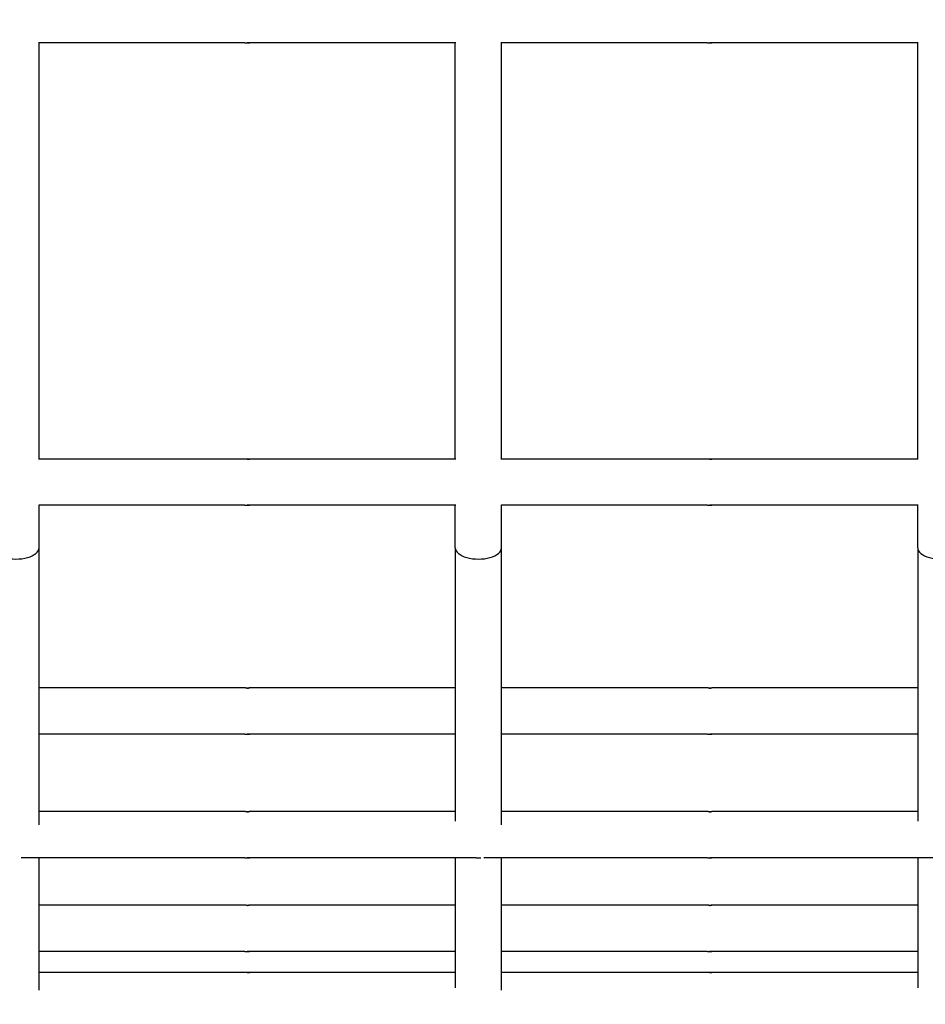
# Model space of a CAD drawing. Units: millimetres. Extents: x 221 to 18021, y 217 to 15017.
# Drawn here: x 9054 to 9250, y 7514 to 7727 of the extents above; entities that cross this region are included whole.
import ezdxf

# ---------------------------------------------------------------- set-up
doc = ezdxf.new("R2010")
doc.units = ezdxf.units.MM
for name, color, linetype in [('Widoczne (ISO)', 7, 'Continuous'), ('wymiary 100', 5, 'Continuous'), ('wymiary 100 strefy', 5, 'Continuous')]:
    doc.layers.add(name, color=color, linetype=linetype)
doc.styles.get("Standard").update_dxf_attribs({"font": 'arial.ttf'})
doc.dimstyles.new('FK_rzuty 100_m', dxfattribs={"dimscale": 100, "dimtxt": 2.5, "dimasz": 2.5, "dimexe": 1.25, "dimexo": 0.625, "dimtad": 1, "dimlfac": 0.001, "dimrnd": 0.01, "dimzin": 1, "dimdsep": 46, "dimtxsty": 'Standard', "dimblk": 'ARCHTICK', "dimcen": 2.5, "dimadec": 0, "dimazin": 0, "dimtfac": 1, "dimtmove": 0, "dimatfit": 3, "dimfxl": 1, "dimarcsym": 0})
doc.dimstyles.new('FK_rzuty 100_STREFY', dxfattribs={"dimscale": 100, "dimtxt": 4, "dimasz": 2.5, "dimexe": 1.25, "dimexo": 0.625, "dimgap": 1, "dimtad": 1, "dimdec": 1, "dimlfac": 0.001, "dimrnd": 0.01, "dimzin": 1, "dimdsep": 46, "dimtxsty": 'Standard', "dimblk": 'OBLIQUE', "dimcen": 2.5, "dimadec": 0, "dimazin": 0, "dimtfac": 1, "dimtdec": 1, "dimtmove": 0, "dimatfit": 3, "dimfxl": 1, "dimarcsym": 0})

# ---------------------------------------------------------------- blocks, each defined once
blk = doc.blocks.new('_Oblique')
at = {"color": 0, "linetype": 'ByBlock', "lineweight": -2}
blk.add_line((-0.5, -0.5), (0.5, 0.5), dxfattribs=at)
blk = doc.blocks.new('*D8')
at = {"layer": 'Defpoints', "color": 0, "transparency": 16777216}
for p in [(2477.5, 7804.22), (16546.12, 5724.74), (16546.12, 754.94)]:
    blk.add_point(p, dxfattribs=at)
at = {"layer": 'wymiary 100 strefy', "color": 0, "lineweight": -2, "transparency": 16777216}
for p, q in [((2477.5, 7741.72), (2477.5, 629.94)), ((16546.12, 5662.24), (16546.12, 629.94)), ((2477.5, 754.94), (16546.12, 754.94))]:
    blk.add_line(p, q, dxfattribs=at)
at = {"layer": 'wymiary 100 strefy', "color": 0, "lineweight": -2, "transparency": 16777216, "xscale": 250, "yscale": 250, "zscale": 250, "rotation": 180}
blk.add_blockref('_Oblique', (2477.5, 754.94), dxfattribs=at)
at = {"layer": 'wymiary 100 strefy', "color": 0, "lineweight": -2, "transparency": 16777216, "xscale": 250, "yscale": 250, "zscale": 250}
blk.add_blockref('_Oblique', (16546.12, 754.94), dxfattribs=at)
at = {"layer": 'wymiary 100 strefy', "color": 0, "transparency": 16777216, "insert": (9511.81, 1055.89), "char_height": 400, "attachment_point": 5}
blk.add_mtext('14.1 m', dxfattribs=at)
blk = doc.blocks.new('*D9')
at = {"layer": 'Defpoints', "color": 0, "transparency": 16777216}
for p in [(11526.26, 11222.33), (1213.51, 2043.23), (11526.26, 2043.23)]:
    blk.add_point(p, dxfattribs=at)
at = {"layer": 'wymiary 100 strefy', "color": 0, "lineweight": -2, "transparency": 16777216}
for p, q in [((11463.76, 11222.33), (1088.51, 11222.33)), ((1213.51, 11222.33), (1213.51, 2043.23)), ((11463.76, 2043.23), (1088.51, 2043.23))]:
    blk.add_line(p, q, dxfattribs=at)
at = {"layer": 'wymiary 100 strefy', "color": 0, "lineweight": -2, "transparency": 16777216, "xscale": 250, "yscale": 250, "zscale": 250}
for p, rotation in [((1213.51, 11222.33), 90), ((1213.51, 2043.23), 270)]:
    blk.add_blockref('_Oblique', p, dxfattribs=dict(at, rotation=rotation))
at = {"layer": 'wymiary 100 strefy', "color": 0, "transparency": 16777216, "insert": (909.28, 6632.78), "char_height": 400, "attachment_point": 5, "rotation": 90}
blk.add_mtext('9.2 m', dxfattribs=at)
blk = doc.blocks.new('_ArchTick')
at = {"color": 0, "linetype": 'ByBlock', "const_width": 0.15}
blk.add_lwpolyline([(-0.5, -0.5), (0.5, 0.5)], dxfattribs=at)
blk = doc.blocks.new('*D10')
at = {"layer": 'Defpoints', "color": 0, "transparency": 16777216}
for p in [(3456.87, 8054.72), (15409.36, 6138.93), (15409.36, 1427.02)]:
    blk.add_point(p, dxfattribs=at)
at = {"layer": 'wymiary 100', "color": 0, "lineweight": -2, "transparency": 16777216}
for p, q in [((3456.87, 7992.22), (3456.87, 1302.02)), ((15409.36, 6076.43), (15409.36, 1302.02)), ((3456.87, 1427.02), (15409.36, 1427.02))]:
    blk.add_line(p, q, dxfattribs=at)
at = {"layer": 'wymiary 100', "color": 0, "lineweight": -2, "transparency": 16777216, "xscale": 250, "yscale": 250, "zscale": 250, "rotation": 180}
blk.add_blockref('_ArchTick', (3456.87, 1427.02), dxfattribs=at)
at = {"layer": 'wymiary 100', "color": 0, "lineweight": -2, "transparency": 16777216, "xscale": 250, "yscale": 250, "zscale": 250}
blk.add_blockref('_ArchTick', (15409.36, 1427.02), dxfattribs=at)
at = {"layer": 'wymiary 100', "color": 0, "transparency": 16777216, "insert": (9433.12, 1617.16), "char_height": 250, "attachment_point": 5}
blk.add_mtext('11.95', dxfattribs=at)
blk = doc.blocks.new('*D11')
at = {"layer": 'Defpoints', "color": 0, "transparency": 16777216}
for p in [(11826.43, 9586.97), (2040.45, 3022.76), (10318.42, 3022.76)]:
    blk.add_point(p, dxfattribs=at)
at = {"layer": 'wymiary 100', "color": 0, "lineweight": -2, "transparency": 16777216}
for p, q in [((11763.93, 9586.97), (1915.45, 9586.97)), ((2040.45, 9586.97), (2040.45, 3022.76)), ((10255.92, 3022.76), (1915.45, 3022.76))]:
    blk.add_line(p, q, dxfattribs=at)
at = {"layer": 'wymiary 100', "color": 0, "lineweight": -2, "transparency": 16777216, "xscale": 250, "yscale": 250, "zscale": 250}
for p, rotation in [((2040.45, 9586.97), 90), ((2040.45, 3022.76), 270)]:
    blk.add_blockref('_ArchTick', p, dxfattribs=dict(at, rotation=rotation))
at = {"layer": 'wymiary 100', "color": 0, "transparency": 16777216, "insert": (1850.31, 6304.87), "char_height": 250, "attachment_point": 5, "rotation": 90}
blk.add_mtext('6.56', dxfattribs=at)

msp = doc.modelspace()

# ---------------------------------------------------------------- linework, layer by layer
at = {"layer": 'Widoczne (ISO)'}
for p, q in [((9057.992, 7632.18), (9057.992, 7722.427)), ((9102.504, 7722.303), (9057.992, 7722.303)), ((9148.11, 7722.303), (9103.48, 7722.303)), ((9147.992, 7632.303), (9147.992, 7722.303)), ((9157.992, 7632.18), (9157.992, 7722.427)), ((9202.504, 7722.303), (9157.992, 7722.303)), ((9248.11, 7722.303), (9203.48, 7722.303)), ((9247.992, 7632.303), (9247.992, 7722.303)), ((9102.504, 7632.303), (9057.992, 7632.303)), ((9148.11, 7632.303), (9103.48, 7632.303)), ((9202.504, 7632.303), (9157.992, 7632.303)), ((9248.11, 7632.303), (9203.48, 7632.303)), ((9057.992, 7613.114), (9057.992, 7622.427)), ((9102.504, 7622.303), (9057.992, 7622.303)), ((9148.11, 7622.303), (9103.48, 7622.303)), ((9147.992, 7613.114), (9147.992, 7622.303)), ((9157.992, 7613.114), (9157.992, 7622.427)), ((9202.504, 7622.303), (9157.992, 7622.303)), ((9248.11, 7622.303), (9203.48, 7622.303)), ((9247.992, 7613.114), (9247.992, 7622.303)), ((9057.992, 7553.188), (9057.992, 7613.114)), ((9147.992, 7613.114), (9147.992, 7554.016)), ((9157.992, 7553.188), (9157.992, 7613.114)), ((9247.992, 7613.114), (9247.992, 7554.016)), ((9102.504, 7582.816), (9057.992, 7582.816)), ((9147.992, 7582.816), (9103.48, 7582.816)), ((9202.504, 7582.816), (9157.992, 7582.816)), ((9247.992, 7582.816), (9203.48, 7582.816)), ((9102.504, 7572.816), (9057.992, 7572.816)), ((9147.992, 7572.816), (9103.48, 7572.816)), ((9202.504, 7572.816), (9157.992, 7572.816)), ((9247.992, 7572.816), (9203.48, 7572.816)), ((9102.504, 7556.077), (9057.992, 7556.077)), ((9147.992, 7556.077), (9103.48, 7556.077)), ((9202.504, 7556.077), (9157.992, 7556.077)), ((9247.992, 7556.077), (9203.48, 7556.077)), ((9102.504, 7546.077), (9054.134, 7546.077)), ((9057.992, 7517.493), (9057.992, 7546.077)), ((9152.504, 7546.077), (9103.48, 7546.077)), ((9147.992, 7546.077), (9147.992, 7518.005)), ((9202.504, 7546.077), (9154.134, 7546.077)), ((9157.992, 7517.493), (9157.992, 7546.077)), ((9252.504, 7546.077), (9203.48, 7546.077)), ((9247.992, 7546.077), (9247.992, 7518.005)), ((9102.504, 7535.837), (9057.992, 7535.837)), ((9147.992, 7535.837), (9103.48, 7535.837)), ((9202.504, 7535.837), (9157.992, 7535.837)), ((9247.992, 7535.837), (9203.48, 7535.837)), ((9102.504, 7525.837), (9057.992, 7525.837)), ((9147.992, 7525.837), (9103.48, 7525.837)), ((9202.504, 7525.837), (9157.992, 7525.837)), ((9247.992, 7525.837), (9203.48, 7525.837)), ((9102.504, 7521.314), (9057.992, 7521.314)), ((9147.992, 7521.314), (9103.48, 7521.314)), ((9202.504, 7521.314), (9157.992, 7521.314)), ((9247.992, 7521.314), (9203.48, 7521.314))]:
    msp.add_line(p, q, dxfattribs=at)
for centre in [(9052.992, 7613.114), (9152.992, 7613.114), (9252.992, 7613.114)]:
    msp.add_ellipse(centre, major_axis=(-5, 0), ratio=0.4867102, start_param=0, end_param=3.1415927, dxfattribs=at)
for points, knots in [([(9102.504, 7722.303), (9102.518, 7722.303), (9102.544, 7722.305), (9102.621, 7722.31), (9102.67, 7722.313), (9102.776, 7722.32), (9102.839, 7722.323), (9102.971, 7722.328), (9103.039, 7722.33), (9103.162, 7722.33), (9103.224, 7722.328), (9103.333, 7722.323), (9103.38, 7722.32), (9103.448, 7722.313), (9103.473, 7722.31), (9103.496, 7722.305), (9103.494, 7722.303), (9103.48, 7722.303)], [0.07539687, 0.07539687, 0.07539687, 0.07539687, 0.09424604, 0.09424604, 0.11309522, 0.11309522, 0.13194448, 0.13194448, 0.15079373, 0.15079373, 0.16964298, 0.16964298, 0.18849224, 0.18849224, 0.20734142, 0.20734142, 0.2261906, 0.2261906, 0.2261906, 0.2261906]), ([(9103.48, 7722.303), (9103.467, 7722.303), (9103.44, 7722.305), (9103.364, 7722.31), (9103.314, 7722.313), (9103.208, 7722.32), (9103.145, 7722.323), (9103.051, 7722.327), (9103.021, 7722.328), (9102.992, 7722.328)], [0.226190597, 0.226190597, 0.226190597, 0.226190597, 0.245039776, 0.245039776, 0.263888955, 0.263888955, 0.282738209, 0.282738209, 0.291021702, 0.291021702, 0.291021702, 0.291021702]), ([(9202.504, 7722.303), (9202.518, 7722.303), (9202.544, 7722.305), (9202.621, 7722.31), (9202.67, 7722.313), (9202.776, 7722.32), (9202.839, 7722.323), (9202.971, 7722.328), (9203.039, 7722.33), (9203.162, 7722.33), (9203.224, 7722.328), (9203.333, 7722.323), (9203.38, 7722.32), (9203.448, 7722.313), (9203.473, 7722.31), (9203.496, 7722.305), (9203.494, 7722.303), (9203.48, 7722.303)], [0.07539687, 0.07539687, 0.07539687, 0.07539687, 0.09424604, 0.09424604, 0.11309522, 0.11309522, 0.13194448, 0.13194448, 0.15079373, 0.15079373, 0.16964298, 0.16964298, 0.18849224, 0.18849224, 0.20734142, 0.20734142, 0.2261906, 0.2261906, 0.2261906, 0.2261906]), ([(9203.48, 7722.303), (9203.467, 7722.303), (9203.44, 7722.305), (9203.364, 7722.31), (9203.314, 7722.313), (9203.208, 7722.32), (9203.145, 7722.323), (9203.051, 7722.327), (9203.021, 7722.328), (9202.992, 7722.328)], [0.226190597, 0.226190597, 0.226190597, 0.226190597, 0.245039776, 0.245039776, 0.263888955, 0.263888955, 0.282738209, 0.282738209, 0.291021702, 0.291021702, 0.291021702, 0.291021702]), ([(9103.48, 7632.303), (9103.494, 7632.303), (9103.496, 7632.302), (9103.473, 7632.297), (9103.448, 7632.294), (9103.38, 7632.287), (9103.333, 7632.283), (9103.224, 7632.279), (9103.162, 7632.277), (9103.039, 7632.277), (9102.971, 7632.279), (9102.839, 7632.283), (9102.776, 7632.287), (9102.67, 7632.294), (9102.621, 7632.297), (9102.544, 7632.302), (9102.518, 7632.303), (9102.504, 7632.303)], [0.07539687, 0.07539687, 0.07539687, 0.07539687, 0.09424604, 0.09424604, 0.11309522, 0.11309522, 0.13194448, 0.13194448, 0.15079373, 0.15079373, 0.16964298, 0.16964298, 0.18849224, 0.18849224, 0.20734142, 0.20734142, 0.2261906, 0.2261906, 0.2261906, 0.2261906]), ([(9102.992, 7632.278), (9103.021, 7632.279), (9103.051, 7632.28), (9103.145, 7632.283), (9103.208, 7632.287), (9103.314, 7632.294), (9103.364, 7632.297), (9103.44, 7632.302), (9103.467, 7632.303), (9103.48, 7632.303)], [0.312153223, 0.312153223, 0.312153223, 0.312153223, 0.320436715, 0.320436715, 0.339285969, 0.339285969, 0.358135148, 0.358135148, 0.376984328, 0.376984328, 0.376984328, 0.376984328]), ([(9203.48, 7632.303), (9203.494, 7632.303), (9203.496, 7632.302), (9203.473, 7632.297), (9203.448, 7632.294), (9203.38, 7632.287), (9203.333, 7632.283), (9203.224, 7632.279), (9203.162, 7632.277), (9203.039, 7632.277), (9202.971, 7632.279), (9202.839, 7632.283), (9202.776, 7632.287), (9202.67, 7632.294), (9202.621, 7632.297), (9202.544, 7632.302), (9202.518, 7632.303), (9202.504, 7632.303)], [0.07539687, 0.07539687, 0.07539687, 0.07539687, 0.09424604, 0.09424604, 0.11309522, 0.11309522, 0.13194448, 0.13194448, 0.15079373, 0.15079373, 0.16964298, 0.16964298, 0.18849224, 0.18849224, 0.20734142, 0.20734142, 0.2261906, 0.2261906, 0.2261906, 0.2261906]), ([(9202.992, 7632.278), (9203.021, 7632.279), (9203.051, 7632.28), (9203.145, 7632.283), (9203.208, 7632.287), (9203.314, 7632.294), (9203.364, 7632.297), (9203.44, 7632.302), (9203.467, 7632.303), (9203.48, 7632.303)], [0.312153223, 0.312153223, 0.312153223, 0.312153223, 0.320436715, 0.320436715, 0.339285969, 0.339285969, 0.358135148, 0.358135148, 0.376984328, 0.376984328, 0.376984328, 0.376984328]), ([(9102.504, 7622.303), (9102.518, 7622.303), (9102.544, 7622.305), (9102.621, 7622.31), (9102.67, 7622.313), (9102.776, 7622.32), (9102.839, 7622.323), (9102.971, 7622.328), (9103.039, 7622.33), (9103.162, 7622.33), (9103.224, 7622.328), (9103.333, 7622.323), (9103.38, 7622.32), (9103.448, 7622.313), (9103.473, 7622.31), (9103.496, 7622.305), (9103.494, 7622.303), (9103.48, 7622.303)], [0.07539687, 0.07539687, 0.07539687, 0.07539687, 0.09424604, 0.09424604, 0.11309522, 0.11309522, 0.13194448, 0.13194448, 0.15079373, 0.15079373, 0.16964298, 0.16964298, 0.18849224, 0.18849224, 0.20734142, 0.20734142, 0.2261906, 0.2261906, 0.2261906, 0.2261906]), ([(9103.48, 7622.303), (9103.467, 7622.303), (9103.44, 7622.305), (9103.364, 7622.31), (9103.314, 7622.313), (9103.208, 7622.32), (9103.145, 7622.323), (9103.051, 7622.327), (9103.021, 7622.328), (9102.992, 7622.328)], [0.226190597, 0.226190597, 0.226190597, 0.226190597, 0.245039776, 0.245039776, 0.263888955, 0.263888955, 0.282738209, 0.282738209, 0.291021702, 0.291021702, 0.291021702, 0.291021702]), ([(9202.504, 7622.303), (9202.518, 7622.303), (9202.544, 7622.305), (9202.621, 7622.31), (9202.67, 7622.313), (9202.776, 7622.32), (9202.839, 7622.323), (9202.971, 7622.328), (9203.039, 7622.33), (9203.162, 7622.33), (9203.224, 7622.328), (9203.333, 7622.323), (9203.38, 7622.32), (9203.448, 7622.313), (9203.473, 7622.31), (9203.496, 7622.305), (9203.494, 7622.303), (9203.48, 7622.303)], [0.07539687, 0.07539687, 0.07539687, 0.07539687, 0.09424604, 0.09424604, 0.11309522, 0.11309522, 0.13194448, 0.13194448, 0.15079373, 0.15079373, 0.16964298, 0.16964298, 0.18849224, 0.18849224, 0.20734142, 0.20734142, 0.2261906, 0.2261906, 0.2261906, 0.2261906]), ([(9203.48, 7622.303), (9203.467, 7622.303), (9203.44, 7622.305), (9203.364, 7622.31), (9203.314, 7622.313), (9203.208, 7622.32), (9203.145, 7622.323), (9203.051, 7622.327), (9203.021, 7622.328), (9202.992, 7622.328)], [0.226190597, 0.226190597, 0.226190597, 0.226190597, 0.245039776, 0.245039776, 0.263888955, 0.263888955, 0.282738209, 0.282738209, 0.291021702, 0.291021702, 0.291021702, 0.291021702]), ([(9103.48, 7582.816), (9103.494, 7582.816), (9103.496, 7582.815), (9103.473, 7582.81), (9103.448, 7582.806), (9103.38, 7582.8), (9103.333, 7582.796), (9103.224, 7582.791), (9103.162, 7582.79), (9103.039, 7582.79), (9102.971, 7582.791), (9102.839, 7582.796), (9102.776, 7582.8), (9102.67, 7582.806), (9102.621, 7582.81), (9102.544, 7582.815), (9102.518, 7582.816), (9102.504, 7582.816)], [0.07539687, 0.07539687, 0.07539687, 0.07539687, 0.09424604, 0.09424604, 0.11309522, 0.11309522, 0.13194448, 0.13194448, 0.15079373, 0.15079373, 0.16964298, 0.16964298, 0.18849224, 0.18849224, 0.20734142, 0.20734142, 0.2261906, 0.2261906, 0.2261906, 0.2261906]), ([(9102.992, 7582.791), (9103.021, 7582.792), (9103.051, 7582.793), (9103.145, 7582.796), (9103.208, 7582.8), (9103.314, 7582.806), (9103.364, 7582.81), (9103.44, 7582.815), (9103.467, 7582.816), (9103.48, 7582.816)], [0.312153222, 0.312153222, 0.312153222, 0.312153222, 0.320436715, 0.320436715, 0.339285969, 0.339285969, 0.358135148, 0.358135148, 0.376984328, 0.376984328, 0.376984328, 0.376984328]), ([(9203.48, 7582.816), (9203.494, 7582.816), (9203.496, 7582.815), (9203.473, 7582.81), (9203.448, 7582.806), (9203.38, 7582.8), (9203.333, 7582.796), (9203.224, 7582.791), (9203.162, 7582.79), (9203.039, 7582.79), (9202.971, 7582.791), (9202.839, 7582.796), (9202.776, 7582.8), (9202.67, 7582.806), (9202.621, 7582.81), (9202.544, 7582.815), (9202.518, 7582.816), (9202.504, 7582.816)], [0.07539687, 0.07539687, 0.07539687, 0.07539687, 0.09424604, 0.09424604, 0.11309522, 0.11309522, 0.13194448, 0.13194448, 0.15079373, 0.15079373, 0.16964298, 0.16964298, 0.18849224, 0.18849224, 0.20734142, 0.20734142, 0.2261906, 0.2261906, 0.2261906, 0.2261906]), ([(9202.992, 7582.791), (9203.021, 7582.792), (9203.051, 7582.793), (9203.145, 7582.796), (9203.208, 7582.8), (9203.314, 7582.806), (9203.364, 7582.81), (9203.44, 7582.815), (9203.467, 7582.816), (9203.48, 7582.816)], [0.312153222, 0.312153222, 0.312153222, 0.312153222, 0.320436715, 0.320436715, 0.339285969, 0.339285969, 0.358135148, 0.358135148, 0.376984328, 0.376984328, 0.376984328, 0.376984328]), ([(9102.504, 7572.816), (9102.518, 7572.816), (9102.544, 7572.817), (9102.621, 7572.822), (9102.67, 7572.826), (9102.776, 7572.832), (9102.839, 7572.836), (9102.971, 7572.841), (9103.039, 7572.842), (9103.162, 7572.842), (9103.224, 7572.841), (9103.333, 7572.836), (9103.38, 7572.832), (9103.448, 7572.826), (9103.473, 7572.822), (9103.496, 7572.817), (9103.494, 7572.816), (9103.48, 7572.816)], [0.07539687, 0.07539687, 0.07539687, 0.07539687, 0.09424604, 0.09424604, 0.11309522, 0.11309522, 0.13194448, 0.13194448, 0.15079373, 0.15079373, 0.16964298, 0.16964298, 0.18849224, 0.18849224, 0.20734142, 0.20734142, 0.2261906, 0.2261906, 0.2261906, 0.2261906]), ([(9103.48, 7572.816), (9103.467, 7572.816), (9103.44, 7572.817), (9103.364, 7572.822), (9103.314, 7572.826), (9103.208, 7572.832), (9103.145, 7572.836), (9103.051, 7572.84), (9103.021, 7572.84), (9102.992, 7572.841)], [0.226190597, 0.226190597, 0.226190597, 0.226190597, 0.245039776, 0.245039776, 0.263888955, 0.263888955, 0.282738209, 0.282738209, 0.291021702, 0.291021702, 0.291021702, 0.291021702]), ([(9202.504, 7572.816), (9202.518, 7572.816), (9202.544, 7572.817), (9202.621, 7572.822), (9202.67, 7572.826), (9202.776, 7572.832), (9202.839, 7572.836), (9202.971, 7572.841), (9203.039, 7572.842), (9203.162, 7572.842), (9203.224, 7572.841), (9203.333, 7572.836), (9203.38, 7572.832), (9203.448, 7572.826), (9203.473, 7572.822), (9203.496, 7572.817), (9203.494, 7572.816), (9203.48, 7572.816)], [0.07539687, 0.07539687, 0.07539687, 0.07539687, 0.09424604, 0.09424604, 0.11309522, 0.11309522, 0.13194448, 0.13194448, 0.15079373, 0.15079373, 0.16964298, 0.16964298, 0.18849224, 0.18849224, 0.20734142, 0.20734142, 0.2261906, 0.2261906, 0.2261906, 0.2261906]), ([(9203.48, 7572.816), (9203.467, 7572.816), (9203.44, 7572.817), (9203.364, 7572.822), (9203.314, 7572.826), (9203.208, 7572.832), (9203.145, 7572.836), (9203.051, 7572.84), (9203.021, 7572.84), (9202.992, 7572.841)], [0.226190597, 0.226190597, 0.226190597, 0.226190597, 0.245039776, 0.245039776, 0.263888955, 0.263888955, 0.282738209, 0.282738209, 0.291021702, 0.291021702, 0.291021702, 0.291021702]), ([(9103.48, 7556.077), (9103.494, 7556.077), (9103.496, 7556.076), (9103.473, 7556.071), (9103.448, 7556.067), (9103.38, 7556.061), (9103.333, 7556.057), (9103.224, 7556.052), (9103.162, 7556.051), (9103.039, 7556.051), (9102.971, 7556.052), (9102.839, 7556.057), (9102.776, 7556.061), (9102.67, 7556.067), (9102.621, 7556.071), (9102.544, 7556.076), (9102.518, 7556.077), (9102.504, 7556.077)], [0.07539687, 0.07539687, 0.07539687, 0.07539687, 0.09424604, 0.09424604, 0.11309522, 0.11309522, 0.13194448, 0.13194448, 0.15079373, 0.15079373, 0.16964298, 0.16964298, 0.18849224, 0.18849224, 0.20734142, 0.20734142, 0.2261906, 0.2261906, 0.2261906, 0.2261906]), ([(9102.992, 7556.052), (9103.021, 7556.053), (9103.051, 7556.054), (9103.145, 7556.057), (9103.208, 7556.061), (9103.314, 7556.067), (9103.364, 7556.071), (9103.44, 7556.076), (9103.467, 7556.077), (9103.48, 7556.077)], [0.312153223, 0.312153223, 0.312153223, 0.312153223, 0.320436715, 0.320436715, 0.339285969, 0.339285969, 0.358135148, 0.358135148, 0.376984328, 0.376984328, 0.376984328, 0.376984328]), ([(9203.48, 7556.077), (9203.494, 7556.077), (9203.496, 7556.076), (9203.473, 7556.071), (9203.448, 7556.067), (9203.38, 7556.061), (9203.333, 7556.057), (9203.224, 7556.052), (9203.162, 7556.051), (9203.039, 7556.051), (9202.971, 7556.052), (9202.839, 7556.057), (9202.776, 7556.061), (9202.67, 7556.067), (9202.621, 7556.071), (9202.544, 7556.076), (9202.518, 7556.077), (9202.504, 7556.077)], [0.07539687, 0.07539687, 0.07539687, 0.07539687, 0.09424604, 0.09424604, 0.11309522, 0.11309522, 0.13194448, 0.13194448, 0.15079373, 0.15079373, 0.16964298, 0.16964298, 0.18849224, 0.18849224, 0.20734142, 0.20734142, 0.2261906, 0.2261906, 0.2261906, 0.2261906]), ([(9202.992, 7556.052), (9203.021, 7556.053), (9203.051, 7556.054), (9203.145, 7556.057), (9203.208, 7556.061), (9203.314, 7556.067), (9203.364, 7556.071), (9203.44, 7556.076), (9203.467, 7556.077), (9203.48, 7556.077)], [0.312153223, 0.312153223, 0.312153223, 0.312153223, 0.320436715, 0.320436715, 0.339285969, 0.339285969, 0.358135148, 0.358135148, 0.376984328, 0.376984328, 0.376984328, 0.376984328]), ([(9102.504, 7546.077), (9102.518, 7546.077), (9102.544, 7546.079), (9102.621, 7546.084), (9102.67, 7546.087), (9102.776, 7546.094), (9102.839, 7546.097), (9102.971, 7546.102), (9103.039, 7546.103), (9103.162, 7546.103), (9103.224, 7546.102), (9103.333, 7546.097), (9103.38, 7546.094), (9103.448, 7546.087), (9103.473, 7546.084), (9103.496, 7546.079), (9103.494, 7546.077), (9103.48, 7546.077)], [0.07539687, 0.07539687, 0.07539687, 0.07539687, 0.09424604, 0.09424604, 0.11309522, 0.11309522, 0.13194448, 0.13194448, 0.15079373, 0.15079373, 0.16964298, 0.16964298, 0.18849224, 0.18849224, 0.20734142, 0.20734142, 0.2261906, 0.2261906, 0.2261906, 0.2261906]), ([(9103.48, 7546.077), (9103.467, 7546.077), (9103.44, 7546.079), (9103.364, 7546.084), (9103.314, 7546.087), (9103.208, 7546.094), (9103.145, 7546.097), (9103.051, 7546.101), (9103.021, 7546.102), (9102.992, 7546.102)], [0.226190597, 0.226190597, 0.226190597, 0.226190597, 0.245039776, 0.245039776, 0.263888955, 0.263888955, 0.282738209, 0.282738209, 0.291021702, 0.291021702, 0.291021702, 0.291021702]), ([(9152.504, 7546.077), (9152.518, 7546.077), (9152.544, 7546.079), (9152.621, 7546.084), (9152.67, 7546.087), (9152.776, 7546.094), (9152.839, 7546.097), (9152.971, 7546.102), (9153.039, 7546.103), (9153.162, 7546.103), (9153.224, 7546.102), (9153.333, 7546.097), (9153.38, 7546.094), (9153.448, 7546.087), (9153.473, 7546.084), (9153.489, 7546.08), (9153.492, 7546.079), (9153.492, 7546.079)], [0.07539687, 0.07539687, 0.07539687, 0.07539687, 0.09424604, 0.09424604, 0.11309522, 0.11309522, 0.13194448, 0.13194448, 0.15079373, 0.15079373, 0.16964298, 0.16964298, 0.18849224, 0.18849224, 0.20734142, 0.20734142, 0.21513962, 0.21513962, 0.21513962, 0.21513962]), ([(9202.504, 7546.077), (9202.518, 7546.077), (9202.544, 7546.079), (9202.621, 7546.084), (9202.67, 7546.087), (9202.776, 7546.094), (9202.839, 7546.097), (9202.971, 7546.102), (9203.039, 7546.103), (9203.162, 7546.103), (9203.224, 7546.102), (9203.333, 7546.097), (9203.38, 7546.094), (9203.448, 7546.087), (9203.473, 7546.084), (9203.496, 7546.079), (9203.494, 7546.077), (9203.48, 7546.077)], [0.07539687, 0.07539687, 0.07539687, 0.07539687, 0.09424604, 0.09424604, 0.11309522, 0.11309522, 0.13194448, 0.13194448, 0.15079373, 0.15079373, 0.16964298, 0.16964298, 0.18849224, 0.18849224, 0.20734142, 0.20734142, 0.2261906, 0.2261906, 0.2261906, 0.2261906]), ([(9203.48, 7546.077), (9203.467, 7546.077), (9203.44, 7546.079), (9203.364, 7546.084), (9203.314, 7546.087), (9203.208, 7546.094), (9203.145, 7546.097), (9203.051, 7546.101), (9203.021, 7546.102), (9202.992, 7546.102)], [0.226190597, 0.226190597, 0.226190597, 0.226190597, 0.245039776, 0.245039776, 0.263888955, 0.263888955, 0.282738209, 0.282738209, 0.291021702, 0.291021702, 0.291021702, 0.291021702]), ([(9103.48, 7535.837), (9103.494, 7535.837), (9103.496, 7535.835), (9103.473, 7535.83), (9103.448, 7535.827), (9103.38, 7535.82), (9103.333, 7535.817), (9103.224, 7535.812), (9103.162, 7535.811), (9103.039, 7535.811), (9102.971, 7535.812), (9102.839, 7535.817), (9102.776, 7535.82), (9102.67, 7535.827), (9102.621, 7535.83), (9102.544, 7535.835), (9102.518, 7535.837), (9102.504, 7535.837)], [0.07539687, 0.07539687, 0.07539687, 0.07539687, 0.09424604, 0.09424604, 0.11309522, 0.11309522, 0.13194448, 0.13194448, 0.15079373, 0.15079373, 0.16964298, 0.16964298, 0.18849224, 0.18849224, 0.20734142, 0.20734142, 0.2261906, 0.2261906, 0.2261906, 0.2261906]), ([(9102.992, 7535.812), (9103.021, 7535.812), (9103.051, 7535.813), (9103.145, 7535.817), (9103.208, 7535.82), (9103.314, 7535.827), (9103.364, 7535.83), (9103.44, 7535.835), (9103.467, 7535.837), (9103.48, 7535.837)], [0.312153222, 0.312153222, 0.312153222, 0.312153222, 0.320436715, 0.320436715, 0.339285969, 0.339285969, 0.358135148, 0.358135148, 0.376984328, 0.376984328, 0.376984328, 0.376984328]), ([(9203.48, 7535.837), (9203.494, 7535.837), (9203.496, 7535.835), (9203.473, 7535.83), (9203.448, 7535.827), (9203.38, 7535.82), (9203.333, 7535.817), (9203.224, 7535.812), (9203.162, 7535.811), (9203.039, 7535.811), (9202.971, 7535.812), (9202.839, 7535.817), (9202.776, 7535.82), (9202.67, 7535.827), (9202.621, 7535.83), (9202.544, 7535.835), (9202.518, 7535.837), (9202.504, 7535.837)], [0.07539687, 0.07539687, 0.07539687, 0.07539687, 0.09424604, 0.09424604, 0.11309522, 0.11309522, 0.13194448, 0.13194448, 0.15079373, 0.15079373, 0.16964298, 0.16964298, 0.18849224, 0.18849224, 0.20734142, 0.20734142, 0.2261906, 0.2261906, 0.2261906, 0.2261906]), ([(9202.992, 7535.812), (9203.021, 7535.812), (9203.051, 7535.813), (9203.145, 7535.817), (9203.208, 7535.82), (9203.314, 7535.827), (9203.364, 7535.83), (9203.44, 7535.835), (9203.467, 7535.837), (9203.48, 7535.837)], [0.312153222, 0.312153222, 0.312153222, 0.312153222, 0.320436715, 0.320436715, 0.339285969, 0.339285969, 0.358135148, 0.358135148, 0.376984328, 0.376984328, 0.376984328, 0.376984328]), ([(9102.504, 7525.837), (9102.518, 7525.837), (9102.544, 7525.838), (9102.621, 7525.843), (9102.67, 7525.847), (9102.776, 7525.853), (9102.839, 7525.857), (9102.971, 7525.862), (9103.039, 7525.863), (9103.162, 7525.863), (9103.224, 7525.862), (9103.333, 7525.857), (9103.38, 7525.853), (9103.448, 7525.847), (9103.473, 7525.843), (9103.496, 7525.838), (9103.494, 7525.837), (9103.48, 7525.837)], [0.07539687, 0.07539687, 0.07539687, 0.07539687, 0.09424604, 0.09424604, 0.11309522, 0.11309522, 0.13194448, 0.13194448, 0.15079373, 0.15079373, 0.16964298, 0.16964298, 0.18849224, 0.18849224, 0.20734142, 0.20734142, 0.2261906, 0.2261906, 0.2261906, 0.2261906]), ([(9103.48, 7525.837), (9103.467, 7525.837), (9103.44, 7525.838), (9103.364, 7525.843), (9103.314, 7525.847), (9103.208, 7525.853), (9103.145, 7525.857), (9103.051, 7525.86), (9103.021, 7525.861), (9102.992, 7525.862)], [0.226190597, 0.226190597, 0.226190597, 0.226190597, 0.245039776, 0.245039776, 0.263888955, 0.263888955, 0.282738209, 0.282738209, 0.291021702, 0.291021702, 0.291021702, 0.291021702]), ([(9202.504, 7525.837), (9202.518, 7525.837), (9202.544, 7525.838), (9202.621, 7525.843), (9202.67, 7525.847), (9202.776, 7525.853), (9202.839, 7525.857), (9202.971, 7525.862), (9203.039, 7525.863), (9203.162, 7525.863), (9203.224, 7525.862), (9203.333, 7525.857), (9203.38, 7525.853), (9203.448, 7525.847), (9203.473, 7525.843), (9203.496, 7525.838), (9203.494, 7525.837), (9203.48, 7525.837)], [0.07539687, 0.07539687, 0.07539687, 0.07539687, 0.09424604, 0.09424604, 0.11309522, 0.11309522, 0.13194448, 0.13194448, 0.15079373, 0.15079373, 0.16964298, 0.16964298, 0.18849224, 0.18849224, 0.20734142, 0.20734142, 0.2261906, 0.2261906, 0.2261906, 0.2261906]), ([(9203.48, 7525.837), (9203.467, 7525.837), (9203.44, 7525.838), (9203.364, 7525.843), (9203.314, 7525.847), (9203.208, 7525.853), (9203.145, 7525.857), (9203.051, 7525.86), (9203.021, 7525.861), (9202.992, 7525.862)], [0.226190597, 0.226190597, 0.226190597, 0.226190597, 0.245039776, 0.245039776, 0.263888955, 0.263888955, 0.282738209, 0.282738209, 0.291021702, 0.291021702, 0.291021702, 0.291021702]), ([(9103.48, 7521.314), (9103.494, 7521.314), (9103.496, 7521.313), (9103.473, 7521.308), (9103.448, 7521.305), (9103.38, 7521.298), (9103.333, 7521.295), (9103.224, 7521.29), (9103.162, 7521.288), (9103.039, 7521.288), (9102.971, 7521.29), (9102.839, 7521.295), (9102.776, 7521.298), (9102.67, 7521.305), (9102.621, 7521.308), (9102.544, 7521.313), (9102.518, 7521.314), (9102.504, 7521.314)], [0.07539687, 0.07539687, 0.07539687, 0.07539687, 0.09424604, 0.09424604, 0.11309522, 0.11309522, 0.13194448, 0.13194448, 0.15079373, 0.15079373, 0.16964298, 0.16964298, 0.18849224, 0.18849224, 0.20734142, 0.20734142, 0.2261906, 0.2261906, 0.2261906, 0.2261906]), ([(9102.992, 7521.289), (9103.021, 7521.29), (9103.051, 7521.291), (9103.145, 7521.295), (9103.208, 7521.298), (9103.314, 7521.305), (9103.364, 7521.308), (9103.44, 7521.313), (9103.467, 7521.314), (9103.48, 7521.314)], [0.312153223, 0.312153223, 0.312153223, 0.312153223, 0.320436715, 0.320436715, 0.339285969, 0.339285969, 0.358135148, 0.358135148, 0.376984328, 0.376984328, 0.376984328, 0.376984328]), ([(9203.48, 7521.314), (9203.494, 7521.314), (9203.496, 7521.313), (9203.473, 7521.308), (9203.448, 7521.305), (9203.38, 7521.298), (9203.333, 7521.295), (9203.224, 7521.29), (9203.162, 7521.288), (9203.039, 7521.288), (9202.971, 7521.29), (9202.839, 7521.295), (9202.776, 7521.298), (9202.67, 7521.305), (9202.621, 7521.308), (9202.544, 7521.313), (9202.518, 7521.314), (9202.504, 7521.314)], [0.07539687, 0.07539687, 0.07539687, 0.07539687, 0.09424604, 0.09424604, 0.11309522, 0.11309522, 0.13194448, 0.13194448, 0.15079373, 0.15079373, 0.16964298, 0.16964298, 0.18849224, 0.18849224, 0.20734142, 0.20734142, 0.2261906, 0.2261906, 0.2261906, 0.2261906]), ([(9202.992, 7521.289), (9203.021, 7521.29), (9203.051, 7521.291), (9203.145, 7521.295), (9203.208, 7521.298), (9203.314, 7521.305), (9203.364, 7521.308), (9203.44, 7521.313), (9203.467, 7521.314), (9203.48, 7521.314)], [0.312153223, 0.312153223, 0.312153223, 0.312153223, 0.320436715, 0.320436715, 0.339285969, 0.339285969, 0.358135148, 0.358135148, 0.376984328, 0.376984328, 0.376984328, 0.376984328])]:
    msp.add_open_spline(points, degree=3, knots=knots, dxfattribs=at)

# ---------------------------------------------------------------- dimensions: what is measured, and where the dimension line sits
at = {"layer": 'wymiary 100'}
dim = msp.add_linear_dim(base=(2040.455, 3022.763), p1=(11826.433, 9586.97), p2=(10318.415, 3022.763), angle=90, dimstyle='FK_rzuty 100_m', dxfattribs=at)
dim.commit()
dim.dimension.update_dxf_attribs({"geometry": '*D11', "text_midpoint": (1850.312, 6304.866)})
dim = msp.add_linear_dim(base=(15409.36, 1427.02), p1=(3456.871, 8054.719), p2=(15409.36, 6138.929), dimstyle='FK_rzuty 100_m', dxfattribs=at)
dim.commit()
dim.dimension.update_dxf_attribs({"geometry": '*D10', "text_midpoint": (9433.116, 1617.163)})
at = {"layer": 'wymiary 100 strefy'}
dim = msp.add_linear_dim(base=(1213.511, 2043.226), p1=(11526.258, 11222.331), p2=(11526.258, 2043.226), angle=90, dimstyle='FK_rzuty 100_STREFY', override={"dimpost": ' m'}, dxfattribs=at)
dim.commit()
dim.dimension.update_dxf_attribs({"geometry": '*D9', "text_midpoint": (909.282, 6632.778)})
dim = msp.add_linear_dim(base=(16546.124, 754.937), p1=(2477.498, 7804.219), p2=(16546.124, 5724.74), dimstyle='FK_rzuty 100_STREFY', override={"dimpost": ' m'}, dxfattribs=at)
dim.commit()
dim.dimension.update_dxf_attribs({"geometry": '*D8', "text_midpoint": (9511.811, 1055.892)})

doc.saveas('drawing.dxf')
